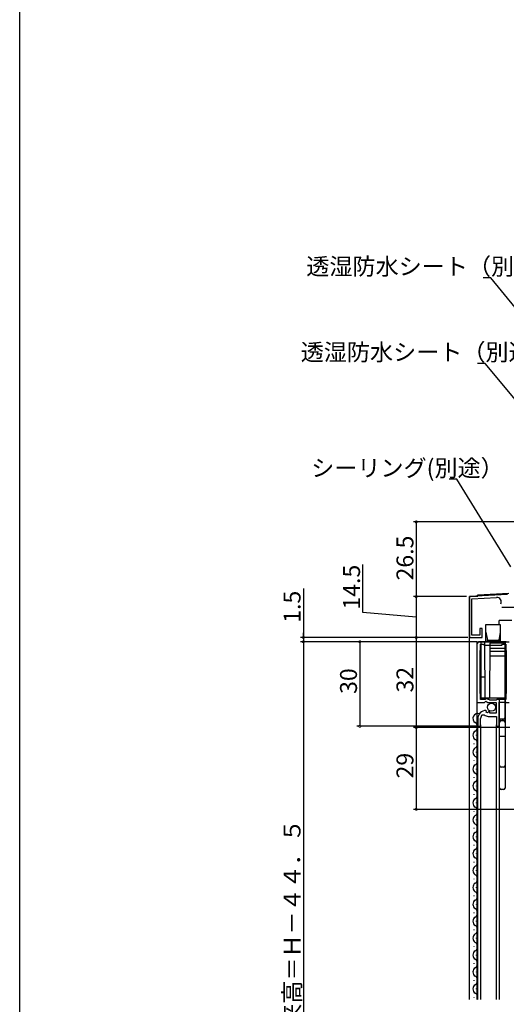
# Model space of a CAD drawing. Extents: x 0 to 990, y 0 to 1603.
# Drawn here: x 0 to 172, y 1054 to 1403 of the extents above; entities that cross this region are included whole.
import ezdxf

# ---------------------------------------------------------------- set-up
doc = ezdxf.new("R2010")
doc.units = 0
for name, color, linetype in [('YKK_11', 7, 'CONTINUOUS'), ('YKK_12', 2, 'CONTINUOUS'), ('YKK_13', 4, 'CONTINUOUS'), ('YKK_D', 6, 'CONTINUOUS'), ('YKK_ZWAK', 7, 'CONTINUOUS')]:
    doc.layers.add(name, color=color, linetype=linetype)
doc.styles.get("Standard").update_dxf_attribs({"font": 'txt', "bigfont": 'EXTFONT'})

msp = doc.modelspace()

# ---------------------------------------------------------------- linework, layer by layer
at = {"layer": 'YKK_11', "color": 0, "linetype": 'ByBlock', "lineweight": -2}
for p, q in [((172.958645, 1199.378566), (159.416275, 1198.668841)), ((159.416275, 1198.668841), (159.416275, 1184.16884)), ((160.216275, 1197.909669), (169.036022, 1198.371892)), ((160.216275, 1184.96884), (160.216275, 1197.909669)), ((163.116275, 1184.96884), (160.216275, 1184.96884)), ((163.916275, 1187.36884), (163.116275, 1187.36884)), ((163.116275, 1187.36884), (163.116275, 1184.96884)), ((163.916275, 1184.16884), (163.916275, 1187.36884)), ((159.416275, 1184.16884), (163.916275, 1184.16884)), ((162.083244, 1181.667345), (162.083244, 1161.067345)), ((172.483243, 1182.667345), (163.083243, 1182.667345)), ((163.283243, 1179.667344), (163.283243, 1181.767345)), ((163.283243, 1181.767345), (164.383244, 1181.767345)), ((164.383244, 1181.767345), (164.683241, 1181.467345)), ((164.683241, 1181.467345), (170.883245, 1181.467345)), ((170.883245, 1181.467345), (171.183242, 1181.767345)), ((171.183242, 1181.767345), (172.283243, 1181.767345)), ((172.283243, 1181.767345), (172.283243, 1179.667345)), ((163.183243, 1179.494139), (163.283243, 1179.667344)), ((163.183243, 1164.24055), (163.183243, 1179.494139)), ((172.283243, 1179.667345), (172.383243, 1179.494141)), ((172.383243, 1179.494141), (172.383243, 1164.240549)), ((163.283243, 1164.067346), (163.183243, 1164.24055)), ((163.283243, 1162.167345), (163.283243, 1164.067346)), ((172.383243, 1164.240549), (172.283243, 1164.067344)), ((172.283243, 1164.067344), (172.283243, 1162.167345)), ((162.083244, 1161.067345), (164.714577, 1161.067345)), ((164.983247, 1162.167345), (163.283243, 1162.167345)), ((164.714577, 1161.067345), (165.254689, 1161.520553)), ((165.183247, 1162.367348), (164.983247, 1162.167345)), ((165.783247, 1162.367348), (165.183247, 1162.367348)), ((165.254689, 1161.520554), (165.583246, 1161.367345)), ((165.583246, 1161.367345), (165.883246, 1161.067345)), ((165.983247, 1162.167348), (165.783247, 1162.367348)), ((165.883246, 1161.067345), (168.883247, 1161.067345)), ((166.283241, 1162.167345), (165.983247, 1162.167345)), ((166.629653, 1161.967345), (166.283241, 1162.167345)), ((168.936833, 1161.967345), (166.629653, 1161.967345)), ((168.883247, 1161.067345), (168.883247, 1157.267354)), ((169.283245, 1162.167345), (168.936833, 1161.967345)), ((172.283243, 1162.167345), (169.283245, 1162.167345)), ((169.983244, 1152.667345), (169.983244, 1161.267345)), ((169.983244, 1161.267345), (172.283247, 1161.267345)), ((172.283247, 1161.267345), (172.483238, 1161.067345)), ((172.483238, 1161.067345), (173.483243, 1161.067345)), ((163.984234, 1156.753915), (164.677511, 1156.74469)), ((165.476427, 1158.015581), (165.283242, 1158.267345)), ((165.390963, 1157.696625), (165.476427, 1158.015581)), ((165.859293, 1157.426234), (165.390963, 1157.696625)), ((166.43632, 1158.003262), (165.859293, 1157.426234)), ((166.683242, 1157.900983), (166.43632, 1158.003262)), ((166.683242, 1157.267354), (166.683242, 1157.900983)), ((168.883247, 1157.267354), (166.683242, 1157.267354)), ((162.383242, 1155.367345), (162.383242, 1152.667345)), ((163.383242, 1152.667345), (163.383242, 1155.367345)), ((166.083242, 1156.167335), (168.983244, 1156.167335)), ((168.983244, 1156.167335), (168.983244, 1152.667345)), ((162.383242, 1152.667345), (163.383242, 1152.667345)), ((168.983244, 1152.667345), (169.983244, 1152.667345))]:
    msp.add_line(p, q, dxfattribs=at)
at = {"layer": 'YKK_11', "color": 2}
msp.add_line((170.916275, 1194.86884), (175.916275, 1194.86884), dxfattribs=at)
at = {"layer": 'YKK_11', "color": 0, "linetype": 'ByBlock', "lineweight": -2}
for centre, radius, start, end in [((169.119759, 1196.774085), 1.6, 336.085613, 93), ((163.083243, 1181.667345), 1, 89.999981, 180.00002), ((165.283242, 1155.367345), 2.9, 89.999981, 180.00002), ((165.283242, 1155.367345), 1.9, 133.132531, 180.00002), ((166.083242, 1158.167335), 2, 225.342639, 270.000001)]:
    msp.add_arc(centre, radius, start, end, dxfattribs=at)
at = {"layer": 'YKK_12'}
for p, q in [((159.416275, 1198.66884), (162.416275, 1198.826063)), ((159.416275, 1055.66884), (159.416275, 1198.66884)), ((162.416275, 1199.32675), (173.416338, 1199.903239)), ((162.416275, 1198.826063), (162.416275, 1199.32675)), ((169.916275, 1188.767345), (169.916275, 1190.16884)), ((174.416275, 1190.16884), (169.916275, 1190.16884)), ((162.083243, 1182.667345), (162.083243, 1055.66884)), ((162.083243, 1182.667345), (173.483244, 1182.667345)), ((162.383243, 1055.66884), (162.383242, 1153.167345)), ((163.383242, 1153.167345), (163.383242, 1055.66884)), ((168.983245, 1055.66884), (168.983245, 1153.166656)), ((169.983244, 1153.167345), (169.983244, 1055.66884))]:
    msp.add_line(p, q, dxfattribs=at)
at = {"layer": 'YKK_12', "linetype": 'Continuous'}
for p, q in [((161.883243, 1155.367344), (161.883243, 1155.44962)), ((161.123243, 1152.367344), (161.123243, 1152.567344)), ((161.883243, 1149.367344), (161.883243, 1149.567344)), ((161.123243, 1146.367344), (161.123243, 1146.567344)), ((161.883243, 1143.367344), (161.883243, 1143.567344)), ((161.123243, 1140.367344), (161.123243, 1140.567344)), ((161.883243, 1137.367344), (161.883243, 1137.567344)), ((161.123243, 1134.367344), (161.123243, 1134.567344)), ((161.123243, 1128.367344), (161.123243, 1128.567344)), ((161.883243, 1131.367344), (161.883243, 1131.567344)), ((161.883243, 1125.367344), (161.883243, 1125.567344)), ((161.123243, 1122.367344), (161.123243, 1122.567344)), ((161.883243, 1119.367344), (161.883243, 1119.567344)), ((161.123243, 1116.367344), (161.123243, 1116.567344)), ((161.883243, 1113.367344), (161.883243, 1113.567344)), ((161.123243, 1110.367344), (161.123243, 1110.567344)), ((161.883243, 1107.367344), (161.883243, 1107.567344)), ((161.123243, 1104.367344), (161.123243, 1104.567344)), ((161.883243, 1101.367344), (161.883243, 1101.567344)), ((161.123243, 1098.367344), (161.123243, 1098.567344)), ((161.883243, 1095.367344), (161.883243, 1095.567344)), ((161.123243, 1092.367344), (161.123243, 1092.567344)), ((161.883243, 1089.367344), (161.883243, 1089.567344)), ((161.123243, 1086.367344), (161.123243, 1086.567344)), ((161.883243, 1083.367344), (161.883243, 1083.567344)), ((161.123243, 1080.367344), (161.123243, 1080.567344)), ((161.883243, 1077.367344), (161.883243, 1077.567344)), ((161.123243, 1074.367344), (161.123243, 1074.567344)), ((161.883243, 1071.367344), (161.883243, 1071.567344)), ((161.123243, 1068.367344), (161.123243, 1068.567344)), ((161.123243, 1062.367344), (161.123243, 1062.567344)), ((161.883243, 1065.367344), (161.883243, 1065.567344)), ((161.883243, 1059.367344), (161.883243, 1059.567344)), ((161.123243, 1056.368448), (161.123243, 1056.568448))]:
    msp.add_line(p, q, dxfattribs=at)
for centre, start, end in [((162.341652, 1155.467344), 65.692971, 240.797455), ((160.664834, 1152.467344), 299.202545, 60.797455), ((162.341652, 1149.467344), 119.202545, 240.797455), ((160.664834, 1146.467344), 299.202545, 60.797455), ((162.341652, 1143.467344), 119.202545, 240.797455), ((160.664834, 1140.467344), 299.202545, 60.797455), ((162.341652, 1137.467344), 119.202545, 240.797455), ((160.664834, 1134.467344), 299.202545, 60.797455), ((162.341652, 1131.467344), 119.202545, 240.797455), ((160.664834, 1128.467344), 299.202545, 60.797455), ((162.341652, 1125.467344), 119.202545, 240.797455), ((160.664834, 1122.467344), 299.202545, 60.797455), ((162.341652, 1119.467344), 119.202545, 240.797455), ((162.341652, 1113.467344), 119.202545, 240.797455), ((160.664834, 1116.467344), 299.202545, 60.797455), ((160.664834, 1110.467344), 299.202545, 60.797455), ((162.341652, 1107.467344), 119.202545, 240.797455), ((160.664834, 1104.467344), 299.202545, 60.797455), ((162.341652, 1101.467344), 119.202545, 240.797455), ((160.664834, 1098.467344), 299.202545, 60.797455), ((162.341652, 1095.467344), 119.202545, 240.797455), ((160.664834, 1092.467344), 299.202545, 60.797455), ((162.341652, 1089.467344), 119.202545, 240.797455), ((160.664834, 1086.467344), 299.202545, 60.797455), ((162.341652, 1083.467344), 119.202545, 240.797455), ((160.664834, 1080.467344), 299.202545, 60.797455), ((162.341652, 1077.467344), 119.202545, 240.797455), ((162.341652, 1071.467344), 119.202545, 240.797455), ((160.664834, 1074.467344), 299.202545, 60.797455), ((160.664834, 1068.467344), 299.202545, 60.797455), ((162.341652, 1065.467344), 119.202545, 240.797455), ((160.664834, 1062.467344), 299.202545, 60.797455), ((162.341652, 1059.467344), 119.202545, 240.797455), ((160.664834, 1056.467344), 332.310713, 60.797455)]:
    msp.add_arc(centre, 1.718409, start, end, dxfattribs=at)
at = {"layer": 'YKK_13'}
for p, q in [((165.283244, 1182.667345), (165.288083, 1188.767345)), ((165.288083, 1188.767345), (170.278405, 1188.767345)), ((170.283244, 1188.767345), (170.283244, 1182.667345)), ((165.283244, 1186.017345), (165.783244, 1183.267345)), ((170.283244, 1186.017345), (169.783244, 1183.267345)), ((163.533244, 1162.667345), (163.533244, 1182.667345)), ((163.533244, 1182.667345), (172.033244, 1182.667345)), ((165.033244, 1162.667345), (164.858706, 1182.667345)), ((165.783244, 1182.667345), (165.783244, 1183.267345)), ((165.912347, 1183.267345), (169.654141, 1183.267345)), ((166.703418, 1182.167345), (166.533244, 1162.667345)), ((172.033244, 1182.167345), (166.703418, 1182.167345)), ((169.783244, 1183.267345), (169.783244, 1182.667345)), ((172.033244, 1182.667345), (172.033244, 1155.667345)), ((172.033244, 1155.667345), (172.033244, 1182.667345)), ((172.033244, 1177.595548), (166.66352, 1177.595548)), ((166.678636, 1179.327599), (172.033244, 1179.327599)), ((166.687709, 1180.367345), (172.033244, 1180.367345)), ((164.968106, 1170.131447), (163.533244, 1170.131447)), ((172.033244, 1162.667345), (163.533244, 1162.667345)), ((170.133244, 1155.167345), (170.133244, 1162.667345)), ((172.083244, 1160.167345), (172.033244, 1160.167345)), ((172.033244, 1160.167345), (172.033244, 1154.667345)), ((172.083244, 1154.667345), (172.083244, 1160.167345)), ((170.133244, 1155.167345), (170.133244, 1154.167345)), ((171.533244, 1155.167345), (170.133244, 1155.167345)), ((170.133244, 1138.667345), (170.133244, 1154.167345)), ((170.633244, 1154.667345), (171.533244, 1154.667345)), ((171.033244, 1155.167345), (171.033244, 1154.667345)), ((172.033244, 1155.667345), (172.033244, 1154.167345)), ((172.033244, 1154.667345), (172.083244, 1154.667345)), ((172.033244, 1154.167345), (172.033244, 1138.667345)), ((170.133244, 1149.167345), (172.033244, 1149.167345)), ((170.133244, 1130.667345), (170.133244, 1138.667345)), ((171.533244, 1138.167345), (170.633244, 1138.167345)), ((172.033244, 1138.667345), (172.033244, 1130.667345)), ((171.533244, 1130.167345), (170.633244, 1130.167345))]:
    msp.add_line(p, q, dxfattribs=at)
for points in [[(165.932, 1183.27, 0), (165.929, 1183.27, 0), (165.925, 1183.27, 0), (165.922, 1183.27, 0), (165.918, 1183.27, 0), (165.915, 1183.27, 0), (165.911, 1183.27, 0), (165.908, 1183.27, 0), (165.905, 1183.27, 0), (165.901, 1183.27, 0), (165.898, 1183.27, 0), (165.894, 1183.27, 0), (165.891, 1183.27, 0), (165.887, 1183.27, 0), (165.884, 1183.26, 0), (165.881, 1183.26, 0), (165.877, 1183.26, 0), (165.874, 1183.26, 0), (165.87, 1183.26, 0), (165.867, 1183.26, 0), (165.864, 1183.26, 0), (165.86, 1183.26, 0), (165.857, 1183.26, 0), (165.853, 1183.26, 0), (165.85, 1183.26, 0), (165.847, 1183.26, 0), (165.843, 1183.26, 0), (165.84, 1183.26, 0), (165.837, 1183.26, 0), (165.833, 1183.26, 0), (165.83, 1183.26, 0), (165.827, 1183.26, 0), (165.823, 1183.26, 0), (165.82, 1183.26, 0), (165.817, 1183.26, 0), (165.814, 1183.26, 0), (165.81, 1183.26, 0), (165.807, 1183.26, 0), (165.804, 1183.26, 0), (165.801, 1183.26, 0), (165.797, 1183.26, 0), (165.794, 1183.26, 0), (165.791, 1183.25, 0), (165.788, 1183.25, 0), (165.785, 1183.25, 0), (165.782, 1183.25, 0), (165.779, 1183.25, 0), (165.775, 1183.25, 0), (165.772, 1183.25, 0), (165.769, 1183.25, 0), (165.766, 1183.25, 0), (165.763, 1183.25, 0), (165.76, 1183.25, 0), (165.757, 1183.25, 0), (165.754, 1183.25, 0), (165.751, 1183.25, 0), (165.749, 1183.25, 0), (165.746, 1183.25, 0), (165.743, 1183.25, 0), (165.74, 1183.25, 0), (165.737, 1183.25, 0), (165.734, 1183.25, 0), (165.731, 1183.25, 0), (165.729, 1183.25, 0), (165.726, 1183.25, 0), (165.723, 1183.24, 0), (165.721, 1183.24, 0), (165.718, 1183.24, 0), (165.715, 1183.24, 0), (165.713, 1183.24, 0), (165.71, 1183.24, 0), (165.707, 1183.24, 0), (165.705, 1183.24, 0), (165.702, 1183.24, 0), (165.7, 1183.24, 0), (165.697, 1183.24, 0), (165.695, 1183.24, 0), (165.693, 1183.24, 0), (165.69, 1183.24, 0), (165.688, 1183.24, 0), (165.685, 1183.24, 0), (165.683, 1183.24, 0), (165.681, 1183.24, 0), (165.679, 1183.24, 0), (165.676, 1183.24, 0), (165.674, 1183.24, 0), (165.672, 1183.24, 0), (165.67, 1183.24, 0), (165.668, 1183.24, 0), (165.666, 1183.23, 0), (165.664, 1183.23, 0), (165.662, 1183.23, 0), (165.66, 1183.23, 0), (165.658, 1183.23, 0), (165.656, 1183.23, 0), (165.654, 1183.23, 0), (165.652, 1183.23, 0), (165.651, 1183.23, 0), (165.649, 1183.23, 0), (165.647, 1183.23, 0), (165.646, 1183.23, 0), (165.644, 1183.23, 0), (165.642, 1183.23, 0), (165.641, 1183.23, 0), (165.639, 1183.23, 0), (165.638, 1183.23, 0), (165.636, 1183.23, 0), (165.635, 1183.23, 0), (165.633, 1183.23, 0), (165.632, 1183.23, 0), (165.631, 1183.23, 0), (165.629, 1183.23, 0), (165.628, 1183.23, 0), (165.627, 1183.22, 0), (165.626, 1183.22, 0), (165.624, 1183.22, 0), (165.623, 1183.22, 0), (165.622, 1183.22, 0), (165.621, 1183.22, 0), (165.62, 1183.22, 0), (165.619, 1183.22, 0), (165.618, 1183.22, 0), (165.617, 1183.22, 0), (165.617, 1183.22, 0), (165.616, 1183.22, 0), (165.615, 1183.22, 0), (165.614, 1183.22, 0), (165.613, 1183.22, 0), (165.613, 1183.22, 0)], [(169.954, 1183.22, 0), (169.953, 1183.22, 0), (169.952, 1183.22, 0), (169.952, 1183.22, 0), (169.951, 1183.22, 0), (169.95, 1183.22, 0), (169.949, 1183.22, 0), (169.948, 1183.22, 0), (169.947, 1183.22, 0), (169.946, 1183.22, 0), (169.945, 1183.22, 0), (169.944, 1183.22, 0), (169.943, 1183.22, 0), (169.942, 1183.22, 0), (169.941, 1183.22, 0), (169.94, 1183.22, 0), (169.938, 1183.23, 0), (169.937, 1183.23, 0), (169.936, 1183.23, 0), (169.935, 1183.23, 0), (169.933, 1183.23, 0), (169.932, 1183.23, 0), (169.93, 1183.23, 0), (169.929, 1183.23, 0), (169.927, 1183.23, 0), (169.926, 1183.23, 0), (169.924, 1183.23, 0), (169.923, 1183.23, 0), (169.921, 1183.23, 0), (169.919, 1183.23, 0), (169.918, 1183.23, 0), (169.916, 1183.23, 0), (169.914, 1183.23, 0), (169.912, 1183.23, 0), (169.91, 1183.23, 0), (169.908, 1183.23, 0), (169.907, 1183.23, 0), (169.905, 1183.23, 0), (169.903, 1183.23, 0), (169.901, 1183.23, 0), (169.899, 1183.24, 0), (169.896, 1183.24, 0), (169.894, 1183.24, 0), (169.892, 1183.24, 0), (169.89, 1183.24, 0), (169.888, 1183.24, 0), (169.886, 1183.24, 0), (169.883, 1183.24, 0), (169.881, 1183.24, 0), (169.879, 1183.24, 0), (169.876, 1183.24, 0), (169.874, 1183.24, 0), (169.872, 1183.24, 0), (169.869, 1183.24, 0), (169.867, 1183.24, 0), (169.864, 1183.24, 0), (169.862, 1183.24, 0), (169.859, 1183.24, 0), (169.857, 1183.24, 0), (169.854, 1183.24, 0), (169.851, 1183.24, 0), (169.849, 1183.24, 0), (169.846, 1183.24, 0), (169.843, 1183.24, 0), (169.841, 1183.25, 0), (169.838, 1183.25, 0), (169.835, 1183.25, 0), (169.832, 1183.25, 0), (169.829, 1183.25, 0), (169.827, 1183.25, 0), (169.824, 1183.25, 0), (169.821, 1183.25, 0), (169.818, 1183.25, 0), (169.815, 1183.25, 0), (169.812, 1183.25, 0), (169.809, 1183.25, 0), (169.806, 1183.25, 0), (169.803, 1183.25, 0), (169.8, 1183.25, 0), (169.797, 1183.25, 0), (169.794, 1183.25, 0), (169.791, 1183.25, 0), (169.788, 1183.25, 0), (169.785, 1183.25, 0), (169.782, 1183.25, 0), (169.779, 1183.25, 0), (169.775, 1183.25, 0), (169.772, 1183.26, 0), (169.769, 1183.26, 0), (169.766, 1183.26, 0), (169.763, 1183.26, 0), (169.759, 1183.26, 0), (169.756, 1183.26, 0), (169.753, 1183.26, 0), (169.75, 1183.26, 0), (169.746, 1183.26, 0), (169.743, 1183.26, 0), (169.74, 1183.26, 0), (169.736, 1183.26, 0), (169.733, 1183.26, 0), (169.73, 1183.26, 0), (169.726, 1183.26, 0), (169.723, 1183.26, 0), (169.72, 1183.26, 0), (169.716, 1183.26, 0), (169.713, 1183.26, 0), (169.71, 1183.26, 0), (169.706, 1183.26, 0), (169.703, 1183.26, 0), (169.699, 1183.26, 0), (169.696, 1183.26, 0), (169.693, 1183.26, 0), (169.689, 1183.26, 0), (169.686, 1183.26, 0), (169.682, 1183.26, 0), (169.679, 1183.27, 0), (169.676, 1183.27, 0), (169.672, 1183.27, 0), (169.669, 1183.27, 0), (169.665, 1183.27, 0), (169.662, 1183.27, 0), (169.658, 1183.27, 0), (169.655, 1183.27, 0), (169.652, 1183.27, 0), (169.648, 1183.27, 0), (169.645, 1183.27, 0), (169.641, 1183.27, 0), (169.638, 1183.27, 0), (169.634, 1183.27, 0)], [(169.663, 1183.27, 0), (169.663, 1183.27, 0), (169.663, 1183.27, 0), (169.663, 1183.27, 0), (169.663, 1183.27, 0), (169.663, 1183.27, 0), (169.663, 1183.27, 0), (169.663, 1183.27, 0), (169.663, 1183.27, 0), (169.663, 1183.27, 0), (169.663, 1183.27, 0), (169.663, 1183.27, 0), (169.663, 1183.27, 0), (169.663, 1183.27, 0), (169.663, 1183.27, 0), (169.663, 1183.27, 0), (169.663, 1183.27, 0), (169.663, 1183.27, 0), (169.663, 1183.27, 0), (169.663, 1183.27, 0), (169.663, 1183.27, 0), (169.663, 1183.27, 0), (169.663, 1183.27, 0), (169.663, 1183.27, 0), (169.663, 1183.27, 0), (169.663, 1183.27, 0), (169.663, 1183.27, 0), (169.663, 1183.27, 0), (169.663, 1183.27, 0), (169.663, 1183.27, 0), (169.663, 1183.27, 0), (169.663, 1183.27, 0), (169.663, 1183.27, 0), (169.663, 1183.27, 0), (169.663, 1183.27, 0), (169.663, 1183.27, 0), (169.663, 1183.27, 0), (169.663, 1183.27, 0), (169.663, 1183.27, 0), (169.663, 1183.27, 0), (169.663, 1183.27, 0), (169.663, 1183.27, 0), (169.663, 1183.27, 0), (169.663, 1183.27, 0), (169.663, 1183.27, 0), (169.663, 1183.27, 0), (169.663, 1183.27, 0), (169.663, 1183.27, 0), (169.663, 1183.27, 0), (169.663, 1183.27, 0), (169.663, 1183.27, 0), (169.663, 1183.27, 0), (169.663, 1183.27, 0), (169.663, 1183.27, 0), (169.663, 1183.27, 0), (169.663, 1183.27, 0), (169.663, 1183.27, 0), (169.663, 1183.27, 0), (169.663, 1183.27, 0), (169.663, 1183.27, 0), (169.663, 1183.27, 0), (169.663, 1183.27, 0), (169.663, 1183.27, 0), (169.662, 1183.27, 0), (169.662, 1183.27, 0), (169.662, 1183.27, 0), (169.662, 1183.27, 0), (169.662, 1183.27, 0), (169.662, 1183.27, 0), (169.662, 1183.27, 0), (169.662, 1183.27, 0), (169.662, 1183.27, 0), (169.662, 1183.27, 0), (169.662, 1183.27, 0), (169.662, 1183.27, 0), (169.662, 1183.27, 0), (169.662, 1183.27, 0), (169.662, 1183.27, 0), (169.662, 1183.27, 0), (169.662, 1183.27, 0), (169.662, 1183.27, 0), (169.662, 1183.27, 0), (169.662, 1183.27, 0), (169.662, 1183.27, 0), (169.662, 1183.27, 0), (169.662, 1183.27, 0), (169.662, 1183.27, 0), (169.662, 1183.27, 0), (169.662, 1183.27, 0), (169.662, 1183.27, 0), (169.662, 1183.27, 0), (169.662, 1183.27, 0), (169.662, 1183.27, 0), (169.662, 1183.27, 0), (169.662, 1183.27, 0), (169.662, 1183.27, 0), (169.662, 1183.27, 0), (169.662, 1183.27, 0), (169.662, 1183.27, 0), (169.662, 1183.27, 0), (169.662, 1183.27, 0), (169.662, 1183.27, 0), (169.662, 1183.27, 0), (169.662, 1183.27, 0), (169.662, 1183.27, 0), (169.662, 1183.27, 0), (169.662, 1183.27, 0), (169.662, 1183.27, 0), (169.662, 1183.27, 0), (169.662, 1183.27, 0), (169.662, 1183.27, 0), (169.662, 1183.27, 0), (169.662, 1183.27, 0), (169.662, 1183.27, 0), (169.662, 1183.27, 0), (169.662, 1183.27, 0), (169.662, 1183.27, 0), (169.662, 1183.27, 0), (169.662, 1183.27, 0), (169.662, 1183.27, 0), (169.662, 1183.27, 0), (169.662, 1183.27, 0), (169.662, 1183.27, 0), (169.662, 1183.27, 0), (169.662, 1183.27, 0), (169.662, 1183.27, 0), (169.662, 1183.27, 0), (169.662, 1183.27, 0), (169.662, 1183.27, 0)]]:
    msp.add_polyline3d(points, dxfattribs=at)
at = {"layer": 'YKK_13', "linetype": 'Continuous'}
msp.add_circle((167.233248, 1159.417345), 1.45, dxfattribs=at)
at = {"layer": 'YKK_13'}
for centre, start, end in [((170.633244, 1154.167345), 90, 180), ((171.533244, 1155.667345), 270, 0), ((171.533244, 1154.167345), 0, 90), ((170.633244, 1138.667345), 180, 270), ((171.533244, 1138.667345), 270, 0), ((170.633244, 1130.667345), 180, 270), ((171.533244, 1130.667345), 270, 0)]:
    msp.add_arc(centre, 0.5, start, end, dxfattribs=at)
at = {"layer": 'YKK_D'}
for p, q in [((167.010767, 1311.831385), (164.310767, 1311.831385)), ((200.369366, 1270.897313), (167.010767, 1311.831385)), ((165.036401, 1281.424361), (162.336401, 1281.424361)), ((201.330328, 1237.45901), (165.036401, 1281.424361)), ((154.981116, 1240.297983), (152.281116, 1240.297983)), ((174.124645, 1209.249003), (154.981116, 1240.297983)), ((200.716275, 1225.16884), (139.556274, 1225.16884)), ((140.556274, 1225.16884), (140.556274, 1198.66884)), ((121.639079, 1193.06884), (121.639079, 1210.10884)), ((100.556274, 1201.584684), (100.556274, 1184.16884)), ((158.416275, 1198.66884), (139.556274, 1198.66884)), ((158.416275, 1198.66884), (139.556274, 1198.66884)), ((140.556274, 1198.66884), (140.556274, 1184.16884)), ((140.556274, 1191.41884), (121.639079, 1193.06884)), ((100.556274, 1184.16884), (100.556274, 1185.86884)), ((158.716275, 1184.16884), (99.556274, 1184.16884)), ((160.083243, 1182.667345), (99.556274, 1182.667345)), ((161.083243, 1182.667345), (99.556274, 1182.667345)), ((100.556274, 1184.16884), (100.556274, 1182.667345)), ((100.556274, 1184.16884), (100.556274, 1182.667345)), ((100.556274, 1182.667345), (100.556274, 1180.967345)), ((100.556274, 1182.667345), (100.556274, 927.16884)), ((162.016274, 1182.667345), (119.556274, 1182.667345)), ((120.556274, 1182.667345), (120.556274, 1152.667345)), ((158.898484, 1184.16884), (139.556274, 1184.16884)), ((158.898484, 1184.16884), (139.556274, 1184.16884)), ((140.556274, 1184.16884), (140.556274, 1152.16884)), ((161.816273, 1152.667345), (119.556274, 1152.667345)), ((173.716275, 1152.16884), (139.556274, 1152.16884)), ((173.716275, 1152.16884), (139.556274, 1152.16884)), ((140.556274, 1152.16884), (140.556274, 1123.16884)), ((184.216275, 1123.16884), (139.556274, 1123.16884))]:
    msp.add_line(p, q, dxfattribs=at)
at = {"layer": 'YKK_D', "linetype": 'ByBlock', "const_width": 0.85}
for points in [[(140.556274, 1225.06259, 1), (140.556274, 1225.27509, 1)], [(140.556274, 1198.77509, 1), (140.556274, 1198.56259, 1)], [(140.556274, 1198.56259, 1), (140.556274, 1198.77509, 1)], [(100.556274, 1184.27509, 1), (100.556274, 1184.06259, 1)], [(140.556274, 1184.27509, 1), (140.556274, 1184.06259, 1)], [(140.556274, 1184.06259, 1), (140.556274, 1184.27509, 1)], [(100.556274, 1182.561095, 1), (100.556274, 1182.773595, 1)], [(100.556274, 1182.561095, 1), (100.556274, 1182.773595, 1)], [(120.556274, 1182.561095, 1), (120.556274, 1182.773595, 1)], [(120.556274, 1152.773595, 1), (120.556274, 1152.561095, 1)], [(140.556274, 1152.27509, 1), (140.556274, 1152.06259, 1)], [(140.556274, 1152.06259, 1), (140.556274, 1152.27509, 1)], [(140.556274, 1123.27509, 1), (140.556274, 1123.06259, 1)]]:
    msp.add_lwpolyline(points, format="xyb", close=True, dxfattribs=at)
at = {"layer": 'YKK_ZWAK'}
msp.add_lwpolyline([(0, 0), (0, 1560), (990, 1560), (990, 0)], close=True, dxfattribs=at)

# ---------------------------------------------------------------- texts
at = {"layer": 'YKK_D'}
for s, p in [('透湿防水シート（別途）', (101.590767, 1312.831385)), ('透湿防水シート（別途）', (99.616401, 1282.424361)), ('シーリング(別途）', (103.321116, 1241.297983))]:
    msp.add_text(s, height=6, dxfattribs=at).set_placement(p)
for s, p in [('26.5', (139.556274, 1204.39884)), ('14.5', (120.639079, 1194.06884)), ('1.5', (99.556274, 1189.384684)), ('30', (119.556274, 1164.147345)), ('32', (139.556274, 1164.64884)), ('29', (139.556274, 1134.14884)), ('網戸出来高＝Ｈ－４４．５', (99.556274, 1021.478093))]:
    msp.add_text(s, height=6, rotation=90, dxfattribs=at).set_placement(p)

doc.saveas('drawing.dxf')
